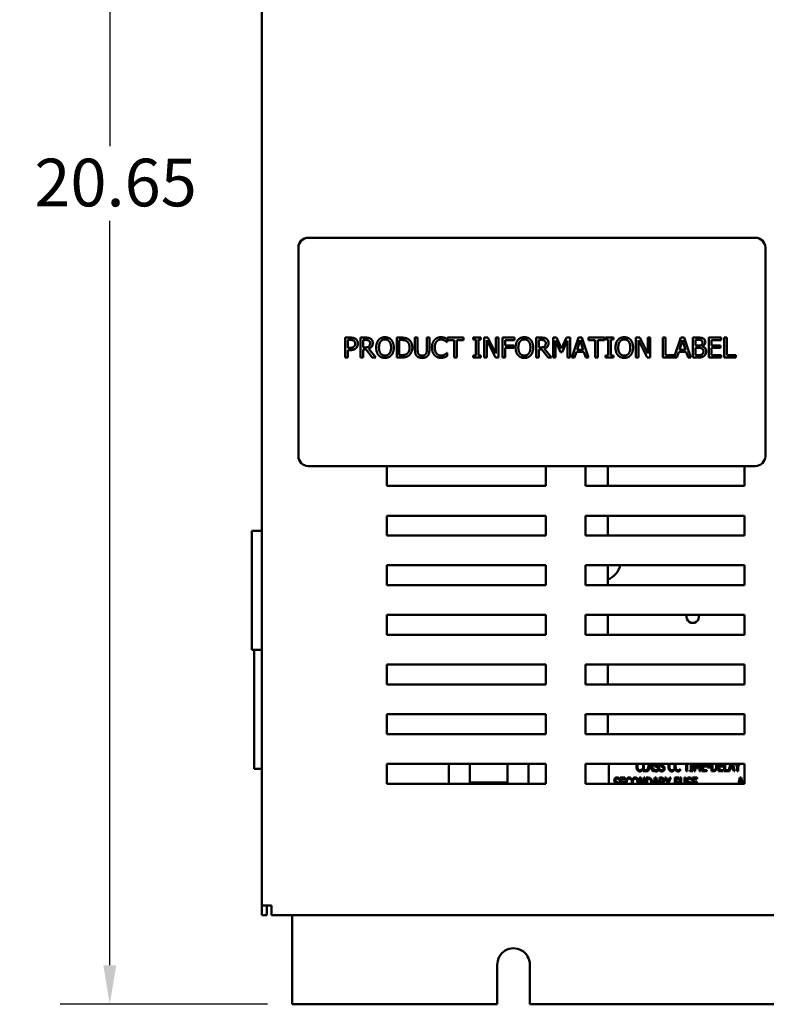
# Model space of a CAD drawing. Units: inches. Extents: x 2 to 108, y 1 to 84.
# Drawn here: x 83 to 93, y 32 to 45 of the extents above; entities that cross this region are included whole.
import ezdxf

# ---------------------------------------------------------------- set-up
doc = ezdxf.new("R2010")
doc.units = ezdxf.units.IN
doc.header["$LTSCALE"] = 5
doc.header["$MEASUREMENT"] = 0
doc.layers.add('Dimension (ANSI)', color=7, linetype='Continuous', lineweight=25)
doc.layers.add('Visible (ANSI)', color=7, linetype='Continuous', lineweight=50)
doc.styles.add('Note Text (ANSI)', font='tahoma.ttf')
doc.dimstyles.new('Default (ANSI)', dxfattribs={"dimscale": 5, "dimtxt": 0.12, "dimasz": 0.098425, "dimexe": 0.125, "dimexo": 0.0625, "dimgap": 0.031496, "dimtad": 0, "dimtih": 1, "dimtoh": 1, "dimrnd": 1e-08, "dimzin": 4, "dimdsep": 46, "dimtxsty": 'Note Text (ANSI)', "dimcen": 0.09, "dimdle": 0.393701, "dimclrd": 256, "dimclre": 256, "dimclrt": 256, "dimadec": 0, "dimazin": 1, "dimtfac": 1, "dimtofl": 0, "dimtmove": 0, "dimatfit": 3, "dimfxl": 1, "dimtolj": 1, "dimtzin": 4, "dimlwd": -1, "dimlwe": -1, "dimarcsym": 0})

# ---------------------------------------------------------------- blocks, each defined once
blk = doc.blocks.new('*D30')
at = {"layer": 'Defpoints', "color": 0, "transparency": 16777216}
for p in [(84.359, 53.113), (88.384, 53.113), (86.655, 32.442)]:
    blk.add_point(p, dxfattribs=at)
at = {"layer": 'Dimension (ANSI)', "transparency": 16777216}
for p, q in [((88.071, 53.113), (83.734, 53.113)), ((84.359, 52.621), (84.359, 43.248)), ((84.359, 32.934), (84.359, 42.308)), ((86.343, 32.442), (83.734, 32.442))]:
    blk.add_line(p, q, dxfattribs=at)
for points in [[(84.277, 52.621), (84.441, 52.621), (84.359, 53.113)], [(84.277, 32.934), (84.441, 32.934), (84.359, 32.442)]]:
    blk.add_solid(points, dxfattribs=at)
at = {"layer": 'Dimension (ANSI)', "transparency": 16777216, "insert": (83.226, 43.09), "char_height": 0.6, "attachment_point": 1, "style": 'Note Text (ANSI)'}
blk.add_mtext('\\A1; \\fTahoma|b0|i0;\\H0.6000;20.65', dxfattribs=at)

msp = doc.modelspace()

# ---------------------------------------------------------------- linework, layer by layer
at = {"layer": 'Visible (ANSI)'}
for p, q in [((86.273, 50.906), (86.273, 33.686)), ((92.482, 42.095), (86.857, 42.095)), ((86.732, 41.97), (86.732, 39.345)), ((92.607, 39.345), (92.607, 41.97)), ((87.322, 40.837), (87.385, 40.837)), ((87.322, 40.587), (87.322, 40.837)), ((87.383, 40.808), (87.356, 40.808)), ((87.356, 40.808), (87.356, 40.709)), ((87.512, 40.837), (87.576, 40.837)), ((87.512, 40.587), (87.512, 40.837)), ((87.545, 40.808), (87.545, 40.714)), ((87.578, 40.808), (87.545, 40.808)), ((87.969, 40.837), (88.026, 40.837)), ((87.969, 40.587), (87.969, 40.837)), ((88.002, 40.808), (88.002, 40.616)), ((88.027, 40.808), (88.002, 40.808)), ((88.199, 40.837), (88.232, 40.837)), ((88.199, 40.681), (88.199, 40.837)), ((88.232, 40.837), (88.232, 40.681)), ((88.347, 40.837), (88.38, 40.837)), ((88.347, 40.68), (88.347, 40.837)), ((88.38, 40.837), (88.38, 40.681)), ((88.603, 40.82), (88.603, 40.78)), ((88.608, 40.837), (88.809, 40.837)), ((88.608, 40.807), (88.608, 40.837)), ((88.692, 40.807), (88.608, 40.807)), ((88.692, 40.587), (88.692, 40.807)), ((88.725, 40.807), (88.725, 40.587)), ((88.809, 40.807), (88.725, 40.807)), ((88.809, 40.837), (88.809, 40.807)), ((88.932, 40.812), (88.932, 40.837)), ((88.932, 40.837), (89.029, 40.837)), ((88.964, 40.812), (88.932, 40.812)), ((88.964, 40.613), (88.964, 40.812)), ((88.997, 40.812), (88.997, 40.613)), ((89.029, 40.812), (88.997, 40.812)), ((89.029, 40.837), (89.029, 40.812)), ((89.07, 40.587), (89.07, 40.837)), ((89.07, 40.837), (89.117, 40.837)), ((89.101, 40.803), (89.101, 40.587)), ((89.212, 40.587), (89.101, 40.803)), ((89.117, 40.837), (89.218, 40.639)), ((89.218, 40.837), (89.249, 40.837)), ((89.218, 40.639), (89.218, 40.837)), ((89.249, 40.837), (89.249, 40.587)), ((89.3, 40.837), (89.449, 40.837)), ((89.3, 40.587), (89.3, 40.837)), ((89.333, 40.807), (89.333, 40.737)), ((89.449, 40.807), (89.333, 40.807)), ((89.449, 40.837), (89.449, 40.807)), ((89.722, 40.837), (89.787, 40.837)), ((89.722, 40.587), (89.722, 40.837)), ((89.756, 40.808), (89.756, 40.714)), ((89.789, 40.808), (89.756, 40.808)), ((89.936, 40.837), (89.981, 40.837)), ((89.936, 40.587), (89.936, 40.837)), ((89.967, 40.802), (89.967, 40.587)), ((90.031, 40.656), (89.967, 40.802)), ((89.981, 40.837), (90.043, 40.698)), ((90.043, 40.698), (90.104, 40.837)), ((90.117, 40.802), (90.052, 40.656)), ((90.104, 40.837), (90.15, 40.837)), ((90.117, 40.587), (90.117, 40.802)), ((90.15, 40.837), (90.15, 40.587)), ((90.174, 40.587), (90.258, 40.837)), ((90.278, 40.803), (90.239, 40.685)), ((90.258, 40.837), (90.299, 40.837)), ((90.316, 40.685), (90.278, 40.803)), ((90.299, 40.837), (90.383, 40.587)), ((90.381, 40.837), (90.582, 40.837)), ((90.381, 40.807), (90.381, 40.837)), ((90.465, 40.807), (90.381, 40.807)), ((90.465, 40.587), (90.465, 40.807)), ((90.498, 40.807), (90.498, 40.587)), ((90.582, 40.807), (90.498, 40.807)), ((90.582, 40.837), (90.582, 40.807)), ((90.598, 40.812), (90.598, 40.837)), ((90.598, 40.837), (90.695, 40.837)), ((90.63, 40.812), (90.598, 40.812)), ((90.63, 40.613), (90.63, 40.812)), ((90.663, 40.812), (90.663, 40.613)), ((90.695, 40.812), (90.663, 40.812)), ((90.695, 40.837), (90.695, 40.812)), ((90.979, 40.587), (90.979, 40.837)), ((90.979, 40.837), (91.026, 40.837)), ((91.01, 40.803), (91.01, 40.587)), ((91.121, 40.587), (91.01, 40.803)), ((91.026, 40.837), (91.127, 40.639)), ((91.127, 40.837), (91.158, 40.837)), ((91.127, 40.639), (91.127, 40.837)), ((91.158, 40.837), (91.158, 40.587)), ((91.316, 40.837), (91.349, 40.837)), ((91.316, 40.587), (91.316, 40.837)), ((91.349, 40.837), (91.349, 40.617)), ((91.461, 40.589), (91.544, 40.837)), ((91.564, 40.803), (91.526, 40.685)), ((91.544, 40.837), (91.585, 40.837)), ((91.603, 40.685), (91.564, 40.803)), ((91.585, 40.837), (91.67, 40.587)), ((91.693, 40.837), (91.76, 40.837)), ((91.693, 40.587), (91.693, 40.837)), ((91.727, 40.809), (91.727, 40.736)), ((91.758, 40.809), (91.727, 40.809)), ((91.896, 40.837), (92.052, 40.837)), ((91.896, 40.587), (91.896, 40.837)), ((91.929, 40.807), (91.929, 40.739)), ((92.052, 40.807), (91.929, 40.807)), ((92.052, 40.837), (92.052, 40.807)), ((92.089, 40.837), (92.122, 40.837)), ((92.089, 40.587), (92.089, 40.837)), ((92.122, 40.837), (92.122, 40.617)), ((87.356, 40.709), (87.378, 40.709)), ((87.356, 40.68), (87.356, 40.587)), ((87.384, 40.68), (87.356, 40.68)), ((87.545, 40.714), (87.574, 40.714)), ((87.545, 40.687), (87.545, 40.587)), ((87.583, 40.687), (87.545, 40.687)), ((87.662, 40.587), (87.583, 40.687)), ((87.617, 40.696), (87.706, 40.587)), ((88.603, 40.78), (88.6, 40.78)), ((89.333, 40.737), (89.444, 40.737)), ((89.444, 40.707), (89.333, 40.707)), ((89.333, 40.707), (89.333, 40.587)), ((89.444, 40.737), (89.444, 40.707)), ((89.756, 40.714), (89.785, 40.714)), ((89.756, 40.687), (89.756, 40.587)), ((89.794, 40.687), (89.756, 40.687)), ((89.873, 40.587), (89.794, 40.687)), ((89.827, 40.696), (89.916, 40.587)), ((90.239, 40.685), (90.316, 40.685)), ((91.526, 40.685), (91.603, 40.685)), ((91.727, 40.736), (91.764, 40.736)), ((91.764, 40.708), (91.727, 40.708)), ((91.727, 40.708), (91.727, 40.615)), ((91.816, 40.727), (91.816, 40.726)), ((91.929, 40.739), (92.044, 40.739)), ((91.929, 40.709), (91.929, 40.617)), ((92.044, 40.709), (91.929, 40.709)), ((92.044, 40.739), (92.044, 40.709)), ((87.356, 40.587), (87.322, 40.587)), ((87.545, 40.587), (87.512, 40.587)), ((87.706, 40.587), (87.662, 40.587)), ((88.026, 40.587), (87.969, 40.587)), ((88.002, 40.616), (88.027, 40.616)), ((88.6, 40.644), (88.603, 40.644)), ((88.603, 40.644), (88.603, 40.604)), ((88.725, 40.587), (88.692, 40.587)), ((88.932, 40.613), (88.964, 40.613)), ((88.932, 40.587), (88.932, 40.613)), ((89.029, 40.587), (88.932, 40.587)), ((88.997, 40.613), (89.029, 40.613)), ((89.029, 40.613), (89.029, 40.587)), ((89.101, 40.587), (89.07, 40.587)), ((89.249, 40.587), (89.212, 40.587)), ((89.333, 40.587), (89.3, 40.587)), ((89.756, 40.587), (89.722, 40.587)), ((89.916, 40.587), (89.873, 40.587)), ((89.967, 40.587), (89.936, 40.587)), ((90.052, 40.656), (90.031, 40.656)), ((90.15, 40.587), (90.117, 40.587)), ((90.207, 40.587), (90.174, 40.587)), ((90.23, 40.657), (90.207, 40.587)), ((90.325, 40.657), (90.23, 40.657)), ((90.348, 40.587), (90.325, 40.657)), ((90.383, 40.587), (90.348, 40.587)), ((90.498, 40.587), (90.465, 40.587)), ((90.598, 40.613), (90.63, 40.613)), ((90.598, 40.587), (90.598, 40.613)), ((90.695, 40.587), (90.598, 40.587)), ((90.663, 40.613), (90.695, 40.613)), ((90.695, 40.613), (90.695, 40.587)), ((91.01, 40.587), (90.979, 40.587)), ((91.158, 40.587), (91.121, 40.587)), ((91.494, 40.587), (91.316, 40.587)), ((91.349, 40.617), (91.461, 40.617)), ((91.461, 40.617), (91.461, 40.589)), ((91.517, 40.657), (91.494, 40.587)), ((91.612, 40.657), (91.517, 40.657)), ((91.635, 40.587), (91.612, 40.657)), ((91.67, 40.587), (91.635, 40.587)), ((91.765, 40.587), (91.693, 40.587)), ((91.727, 40.615), (91.754, 40.615)), ((92.052, 40.587), (91.896, 40.587)), ((91.929, 40.617), (92.052, 40.617)), ((92.052, 40.617), (92.052, 40.587)), ((92.234, 40.587), (92.089, 40.587)), ((92.122, 40.617), (92.234, 40.617)), ((92.234, 40.617), (92.234, 40.587)), ((86.857, 39.22), (92.482, 39.22)), ((87.844, 38.97), (87.844, 39.22)), ((89.844, 39.22), (89.844, 38.97)), ((90.344, 38.97), (90.344, 39.22)), ((90.626, 39.22), (90.626, 38.97)), ((92.344, 39.22), (92.344, 38.97)), ((89.844, 38.97), (87.844, 38.97)), ((92.344, 38.97), (90.344, 38.97)), ((87.844, 38.595), (89.844, 38.595)), ((87.844, 38.345), (87.844, 38.595)), ((89.844, 38.595), (89.844, 38.345)), ((90.344, 38.345), (90.344, 38.595)), ((90.344, 38.595), (92.344, 38.595)), ((90.626, 38.595), (90.626, 38.345)), ((92.344, 38.595), (92.344, 38.345)), ((86.273, 38.406), (86.148, 38.406)), ((86.148, 36.906), (86.148, 38.406)), ((89.844, 38.345), (87.844, 38.345)), ((92.344, 38.345), (90.344, 38.345)), ((87.844, 37.97), (89.844, 37.97)), ((87.844, 37.72), (87.844, 37.97)), ((89.844, 37.97), (89.844, 37.72)), ((90.344, 37.97), (92.344, 37.97)), ((90.344, 37.72), (90.344, 37.97)), ((90.626, 37.97), (90.626, 37.72)), ((92.344, 37.97), (92.344, 37.72)), ((89.844, 37.72), (87.844, 37.72)), ((92.344, 37.72), (90.344, 37.72)), ((87.844, 37.095), (87.844, 37.345)), ((87.844, 37.345), (89.844, 37.345)), ((89.844, 37.345), (89.844, 37.095)), ((90.344, 37.095), (90.344, 37.345)), ((90.344, 37.345), (92.344, 37.345)), ((90.626, 37.345), (90.626, 37.095)), ((92.344, 37.345), (92.344, 37.095)), ((89.844, 37.095), (87.844, 37.095)), ((92.344, 37.095), (90.344, 37.095)), ((86.273, 36.906), (86.148, 36.906)), ((86.176, 35.406), (86.176, 36.906)), ((87.844, 36.47), (87.844, 36.72)), ((87.844, 36.72), (89.844, 36.72)), ((89.844, 36.72), (89.844, 36.47)), ((90.344, 36.47), (90.344, 36.72)), ((90.344, 36.72), (92.344, 36.72)), ((90.626, 36.72), (90.626, 36.47)), ((92.344, 36.72), (92.344, 36.47)), ((89.844, 36.47), (87.844, 36.47)), ((92.344, 36.47), (90.344, 36.47)), ((87.844, 35.845), (87.844, 36.095)), ((87.844, 36.095), (89.844, 36.095)), ((89.844, 36.095), (89.844, 35.845)), ((90.344, 35.845), (90.344, 36.095)), ((90.344, 36.095), (92.344, 36.095)), ((90.626, 36.095), (90.626, 35.845)), ((92.344, 36.095), (92.344, 35.845)), ((89.844, 35.845), (87.844, 35.845)), ((92.344, 35.845), (90.344, 35.845)), ((87.844, 35.47), (89.844, 35.47)), ((87.844, 35.22), (87.844, 35.47)), ((88.626, 35.47), (88.626, 35.22)), ((88.89, 35.47), (88.89, 35.237)), ((89.362, 35.47), (89.362, 35.237)), ((89.626, 35.22), (89.626, 35.47)), ((89.844, 35.47), (89.844, 35.22)), ((90.344, 35.22), (90.344, 35.47)), ((90.344, 35.47), (92.344, 35.47)), ((90.639, 35.47), (90.639, 35.22)), ((91.068, 35.377), (91.068, 35.47)), ((91.08, 35.47), (91.08, 35.392)), ((91.122, 35.378), (91.145, 35.47)), ((91.157, 35.47), (91.146, 35.426)), ((91.175, 35.426), (91.164, 35.47)), ((91.176, 35.47), (91.2, 35.377)), ((91.61, 35.377), (91.61, 35.47)), ((91.622, 35.47), (91.622, 35.377)), ((91.671, 35.39), (91.671, 35.47)), ((91.684, 35.47), (91.684, 35.39)), ((91.711, 35.377), (91.711, 35.47)), ((91.723, 35.47), (91.723, 35.377)), ((91.747, 35.411), (91.728, 35.47)), ((91.739, 35.47), (91.752, 35.432)), ((91.752, 35.432), (91.764, 35.47)), ((91.774, 35.47), (91.754, 35.411)), ((91.779, 35.377), (91.779, 35.47)), ((91.791, 35.47), (91.791, 35.377)), ((91.81, 35.377), (91.81, 35.47)), ((91.823, 35.47), (91.823, 35.453)), ((91.929, 35.377), (91.929, 35.47)), ((91.942, 35.47), (91.942, 35.391)), ((92.017, 35.377), (92.017, 35.47)), ((92.029, 35.47), (92.029, 35.453)), ((92.089, 35.377), (92.089, 35.47)), ((92.102, 35.47), (92.102, 35.392)), ((92.144, 35.378), (92.167, 35.47)), ((92.178, 35.47), (92.168, 35.426)), ((92.197, 35.426), (92.186, 35.47)), ((92.198, 35.47), (92.222, 35.377)), ((92.252, 35.43), (92.235, 35.47)), ((92.248, 35.47), (92.259, 35.447)), ((92.259, 35.447), (92.269, 35.47)), ((92.282, 35.47), (92.265, 35.432)), ((92.344, 35.47), (92.344, 35.22)), ((86.273, 35.406), (86.176, 35.406)), ((91.055, 35.405), (91.056, 35.405)), ((91.056, 35.405), (91.056, 35.385)), ((91.134, 35.377), (91.068, 35.377)), ((91.08, 35.392), (91.122, 35.392)), ((91.122, 35.392), (91.122, 35.378)), ((91.143, 35.412), (91.134, 35.377)), ((91.178, 35.412), (91.143, 35.412)), ((91.146, 35.426), (91.175, 35.426)), ((91.187, 35.377), (91.178, 35.412)), ((91.2, 35.377), (91.187, 35.377)), ((91.204, 35.384), (91.204, 35.405)), ((91.204, 35.405), (91.205, 35.405)), ((91.276, 35.405), (91.277, 35.405)), ((91.276, 35.384), (91.276, 35.405)), ((91.458, 35.405), (91.459, 35.405)), ((91.459, 35.405), (91.459, 35.385)), ((91.535, 35.405), (91.536, 35.405)), ((91.536, 35.405), (91.536, 35.385)), ((91.622, 35.377), (91.61, 35.377)), ((91.659, 35.39), (91.671, 35.39)), ((91.659, 35.377), (91.659, 35.39)), ((91.696, 35.377), (91.659, 35.377)), ((91.684, 35.39), (91.696, 35.39)), ((91.696, 35.39), (91.696, 35.377)), ((91.723, 35.377), (91.711, 35.377)), ((91.754, 35.411), (91.747, 35.411)), ((91.791, 35.377), (91.779, 35.377)), ((91.869, 35.377), (91.81, 35.377)), ((91.823, 35.453), (91.866, 35.453)), ((91.866, 35.438), (91.823, 35.438)), ((91.823, 35.438), (91.823, 35.392)), ((91.823, 35.392), (91.869, 35.392)), ((91.866, 35.453), (91.866, 35.438)), ((91.869, 35.392), (91.869, 35.377)), ((91.879, 35.424), (91.879, 35.439)), ((91.879, 35.439), (91.914, 35.439)), ((91.914, 35.424), (91.879, 35.424)), ((91.914, 35.439), (91.914, 35.424)), ((91.951, 35.377), (91.929, 35.377)), ((91.942, 35.391), (91.951, 35.391)), ((92.076, 35.377), (92.017, 35.377)), ((92.029, 35.453), (92.072, 35.453)), ((92.072, 35.438), (92.029, 35.438)), ((92.029, 35.438), (92.029, 35.392)), ((92.029, 35.392), (92.076, 35.392)), ((92.072, 35.453), (92.072, 35.438)), ((92.076, 35.392), (92.076, 35.377)), ((92.156, 35.377), (92.089, 35.377)), ((92.102, 35.392), (92.144, 35.392)), ((92.144, 35.392), (92.144, 35.378)), ((92.164, 35.412), (92.156, 35.377)), ((92.2, 35.412), (92.164, 35.412)), ((92.168, 35.426), (92.197, 35.426)), ((92.209, 35.377), (92.2, 35.412)), ((92.222, 35.377), (92.209, 35.377)), ((92.252, 35.377), (92.252, 35.43)), ((92.265, 35.377), (92.252, 35.377)), ((92.265, 35.432), (92.265, 35.377)), ((89.844, 35.22), (87.844, 35.22)), ((88.89, 35.237), (89.362, 35.237)), ((88.907, 35.22), (88.89, 35.237)), ((89.345, 35.22), (89.362, 35.237)), ((92.344, 35.22), (90.344, 35.22)), ((90.766, 35.27), (90.765, 35.27)), ((90.766, 35.29), (90.766, 35.27)), ((90.782, 35.296), (90.841, 35.296)), ((90.782, 35.22), (90.782, 35.296)), ((90.795, 35.281), (90.795, 35.247)), ((90.841, 35.281), (90.795, 35.281)), ((90.795, 35.247), (90.838, 35.247)), ((90.838, 35.232), (90.795, 35.232)), ((90.795, 35.232), (90.795, 35.22)), ((90.838, 35.247), (90.838, 35.232)), ((90.841, 35.296), (90.841, 35.281)), ((90.921, 35.268), (90.92, 35.268)), ((90.921, 35.288), (90.921, 35.268)), ((91.023, 35.296), (91.041, 35.296)), ((91.023, 35.22), (91.023, 35.296)), ((91.035, 35.279), (91.035, 35.22)), ((91.058, 35.22), (91.035, 35.279)), ((91.041, 35.296), (91.07, 35.22)), ((91.079, 35.22), (91.079, 35.296)), ((91.079, 35.296), (91.09, 35.296)), ((91.09, 35.296), (91.09, 35.22)), ((91.109, 35.296), (91.131, 35.296)), ((91.109, 35.22), (91.109, 35.296)), ((91.122, 35.282), (91.122, 35.22)), ((91.131, 35.282), (91.122, 35.282)), ((91.199, 35.22), (91.218, 35.296)), ((91.226, 35.279), (91.211, 35.22)), ((91.211, 35.22), (91.24, 35.22)), ((91.218, 35.296), (91.234, 35.296)), ((91.24, 35.22), (91.226, 35.279)), ((91.234, 35.296), (91.253, 35.22)), ((91.274, 35.296), (91.298, 35.296)), ((91.274, 35.22), (91.274, 35.296)), ((91.287, 35.282), (91.287, 35.235)), ((91.299, 35.282), (91.287, 35.282)), ((91.287, 35.235), (91.297, 35.235)), ((91.301, 35.221), (91.287, 35.221)), ((91.287, 35.221), (91.287, 35.22)), ((91.301, 35.22), (91.301, 35.221)), ((91.313, 35.225), (91.317, 35.22)), ((91.344, 35.296), (91.358, 35.296)), ((91.375, 35.225), (91.344, 35.296)), ((91.358, 35.296), (91.382, 35.241)), ((91.375, 35.22), (91.375, 35.225)), ((91.382, 35.241), (91.406, 35.296)), ((91.42, 35.296), (91.388, 35.226)), ((91.388, 35.226), (91.388, 35.22)), ((91.406, 35.296), (91.42, 35.296)), ((91.468, 35.22), (91.468, 35.296)), ((91.468, 35.296), (91.524, 35.296)), ((91.481, 35.281), (91.481, 35.246)), ((91.524, 35.281), (91.481, 35.281)), ((91.481, 35.246), (91.523, 35.246)), ((91.481, 35.231), (91.481, 35.22)), ((91.523, 35.231), (91.481, 35.231)), ((91.523, 35.246), (91.523, 35.231)), ((91.524, 35.296), (91.524, 35.281)), ((91.534, 35.22), (91.534, 35.296)), ((91.534, 35.296), (91.547, 35.296)), ((91.547, 35.296), (91.547, 35.22)), ((91.59, 35.296), (91.602, 35.296)), ((91.59, 35.22), (91.59, 35.296)), ((91.602, 35.296), (91.602, 35.22)), ((91.675, 35.29), (91.675, 35.27)), ((91.675, 35.27), (91.675, 35.27)), ((91.692, 35.22), (91.692, 35.296)), ((91.692, 35.296), (91.751, 35.296)), ((91.751, 35.281), (91.704, 35.281)), ((91.704, 35.281), (91.704, 35.247)), ((91.704, 35.247), (91.747, 35.247)), ((91.704, 35.232), (91.704, 35.22)), ((91.747, 35.232), (91.704, 35.232)), ((91.747, 35.247), (91.747, 35.232)), ((91.751, 35.296), (91.751, 35.281)), ((92.269, 35.22), (92.288, 35.296)), ((92.295, 35.279), (92.281, 35.22)), ((92.281, 35.22), (92.31, 35.22)), ((92.288, 35.296), (92.303, 35.296)), ((92.31, 35.22), (92.295, 35.279)), ((92.303, 35.296), (92.322, 35.22)), ((92.344, 35.22), (92.344, 35.296)), ((92.344, 35.296), (92.344, 35.296)), ((86.273, 33.686), (86.273, 33.566)), ((86.393, 33.686), (86.273, 33.686)), ((86.333, 33.566), (86.333, 33.686)), ((86.393, 33.566), (86.393, 33.686)), ((86.333, 33.566), (86.273, 33.566)), ((86.393, 33.566), (103.643, 33.566)), ((86.565, 33.566), (86.565, 33.563)), ((86.565, 33.563), (86.599, 33.563)), ((86.611, 33.563), (86.623, 33.563)), ((86.638, 33.563), (86.672, 33.563)), ((86.655, 32.442), (86.655, 33.563)), ((86.672, 33.566), (86.672, 33.563)), ((86.672, 33.563), (86.728, 33.563)), ((86.751, 33.563), (86.791, 33.563)), ((86.791, 33.563), (86.812, 33.563)), ((86.812, 33.563), (86.812, 33.566)), ((86.812, 33.563), (86.841, 33.563)), ((86.86, 33.563), (86.856, 33.563)), ((86.86, 33.566), (86.86, 33.563)), ((86.86, 33.563), (86.868, 33.563)), ((86.88, 33.563), (86.892, 33.563)), ((86.892, 33.563), (86.914, 33.563)), ((86.914, 33.566), (86.914, 33.563)), ((88.779, 33.566), (88.779, 33.563)), ((88.779, 33.563), (88.813, 33.563)), ((88.825, 33.563), (88.837, 33.563)), ((88.852, 33.563), (88.886, 33.563)), ((88.886, 33.566), (88.886, 33.563)), ((88.886, 33.563), (88.942, 33.563)), ((88.965, 33.563), (89.005, 33.563)), ((89.005, 33.563), (89.026, 33.563)), ((89.026, 33.563), (89.026, 33.566)), ((89.026, 33.563), (89.055, 33.563)), ((89.074, 33.563), (89.07, 33.563)), ((89.074, 33.566), (89.074, 33.563)), ((89.074, 33.563), (89.082, 33.563)), ((89.094, 33.563), (89.106, 33.563)), ((89.106, 33.563), (89.128, 33.563)), ((89.128, 33.566), (89.128, 33.563)), ((89.234, 32.442), (89.234, 32.937)), ((89.644, 32.942), (89.644, 32.442)), ((89.234, 32.442), (86.655, 32.442)), ((100.234, 32.442), (89.644, 32.442))]:
    msp.add_line(p, q, dxfattribs=at)
for centre, radius, start, end in [((86.857, 41.97), 0.125, 90, 180), ((92.482, 41.97), 0.125, 0, 90), ((86.857, 39.345), 0.125, 180, 270), ((92.482, 39.345), 0.125, 270, 0), ((90.539, 38.027), 0.25, 290.3864, 346.8206), ((91.693, 37.322), 0.078, 162.8502, 17.1498), ((89.439, 32.942), 0.205, 0, 181.3486)]:
    msp.add_arc(centre, radius, start, end, dxfattribs=at)
for points, degree in [([(87.428, 40.799), (87.42, 40.804), (87.399, 40.808), (87.383, 40.808)], 2), ([(87.385, 40.837), (87.408, 40.837), (87.439, 40.83), (87.451, 40.821)], 2), ([(87.446, 40.761), (87.446, 40.774), (87.437, 40.793), (87.428, 40.799)], 2), ([(87.451, 40.821), (87.465, 40.812), (87.48, 40.783), (87.48, 40.762)], 2), ([(87.576, 40.837), (87.598, 40.837), (87.627, 40.832), (87.64, 40.824)], 2), ([(87.618, 40.8), (87.611, 40.804), (87.592, 40.808), (87.578, 40.808)], 2), ([(87.634, 40.767), (87.634, 40.777), (87.626, 40.794), (87.618, 40.8)], 2), ([(87.64, 40.824), (87.653, 40.815), (87.668, 40.789), (87.668, 40.769)], 2), ([(87.711, 40.712), (87.711, 40.743), (87.727, 40.791), (87.741, 40.808)], 2), ([(87.741, 40.808), (87.756, 40.825), (87.797, 40.842), (87.822, 40.842)], 2), ([(87.822, 40.814), (87.804, 40.814), (87.777, 40.801), (87.766, 40.788)], 2), ([(87.822, 40.842), (87.847, 40.842), (87.888, 40.824), (87.902, 40.808)], 2), ([(87.877, 40.788), (87.867, 40.801), (87.839, 40.814), (87.822, 40.814)], 2), ([(87.902, 40.808), (87.916, 40.792), (87.932, 40.743), (87.932, 40.712)], 2), ([(88.026, 40.837), (88.061, 40.837), (88.101, 40.827), (88.115, 40.817)], 2), ([(88.093, 40.793), (88.08, 40.801), (88.05, 40.808), (88.027, 40.808)], 2), ([(88.131, 40.712), (88.131, 40.741), (88.112, 40.782), (88.093, 40.793)], 2), ([(88.115, 40.817), (88.139, 40.801), (88.166, 40.748), (88.166, 40.712)], 2), ([(88.413, 40.712), (88.413, 40.743), (88.429, 40.79), (88.444, 40.807)], 2), ([(88.444, 40.807), (88.459, 40.824), (88.5, 40.842), (88.526, 40.842)], 2), ([(88.525, 40.813), (88.509, 40.813), (88.481, 40.8), (88.47, 40.787)], 2), ([(88.572, 40.801), (88.563, 40.806), (88.54, 40.813), (88.525, 40.813)], 2), ([(88.526, 40.842), (88.538, 40.842), (88.56, 40.838), (88.57, 40.835)], 2), ([(88.57, 40.835), (88.578, 40.832), (88.595, 40.825), (88.603, 40.82)], 2), ([(88.6, 40.78), (88.596, 40.784), (88.582, 40.796), (88.572, 40.801)], 2), ([(89.465, 40.712), (89.465, 40.743), (89.48, 40.791), (89.495, 40.808)], 2), ([(89.495, 40.808), (89.509, 40.825), (89.55, 40.842), (89.575, 40.842)], 2), ([(89.575, 40.814), (89.557, 40.814), (89.53, 40.801), (89.52, 40.788)], 2), ([(89.575, 40.842), (89.601, 40.842), (89.642, 40.824), (89.656, 40.808)], 2), ([(89.631, 40.788), (89.621, 40.801), (89.593, 40.814), (89.575, 40.814)], 2), ([(89.656, 40.808), (89.67, 40.792), (89.686, 40.743), (89.686, 40.712)], 2), ([(89.787, 40.837), (89.808, 40.837), (89.837, 40.832), (89.85, 40.824)], 2), ([(89.828, 40.8), (89.821, 40.804), (89.802, 40.808), (89.789, 40.808)], 2), ([(89.844, 40.767), (89.844, 40.777), (89.836, 40.794), (89.828, 40.8)], 2), ([(89.85, 40.824), (89.864, 40.815), (89.879, 40.789), (89.879, 40.769)], 2), ([(90.722, 40.712), (90.722, 40.743), (90.737, 40.791), (90.752, 40.808)], 2), ([(90.752, 40.808), (90.766, 40.825), (90.807, 40.842), (90.832, 40.842)], 2), ([(90.832, 40.814), (90.814, 40.814), (90.787, 40.801), (90.777, 40.788)], 2), ([(90.832, 40.842), (90.858, 40.842), (90.899, 40.824), (90.913, 40.808)], 2), ([(90.888, 40.788), (90.878, 40.801), (90.85, 40.814), (90.832, 40.814)], 2), ([(90.913, 40.808), (90.927, 40.792), (90.943, 40.743), (90.943, 40.712)], 2), ([(91.804, 40.802), (91.796, 40.807), (91.776, 40.809), (91.758, 40.809)], 2), ([(91.76, 40.837), (91.786, 40.837), (91.813, 40.834), (91.825, 40.827)], 2), ([(91.817, 40.776), (91.817, 40.785), (91.81, 40.798), (91.804, 40.802)], 2), ([(91.825, 40.827), (91.839, 40.82), (91.851, 40.797), (91.851, 40.781)], 2), ([(87.378, 40.709), (87.399, 40.709), (87.424, 40.715), (87.432, 40.724)], 2), ([(87.459, 40.706), (87.446, 40.693), (87.411, 40.68), (87.384, 40.68)], 2), ([(87.432, 40.724), (87.439, 40.731), (87.446, 40.749), (87.446, 40.761)], 2), ([(87.48, 40.762), (87.48, 40.745), (87.469, 40.716), (87.459, 40.706)], 2), ([(87.574, 40.714), (87.589, 40.714), (87.612, 40.719), (87.62, 40.727)], 2), ([(87.668, 40.769), (87.668, 40.742), (87.641, 40.705), (87.617, 40.696)], 2), ([(87.62, 40.727), (87.627, 40.734), (87.634, 40.754), (87.634, 40.767)], 2), ([(87.741, 40.616), (87.727, 40.632), (87.711, 40.681), (87.711, 40.712)], 2), ([(87.766, 40.788), (87.756, 40.775), (87.746, 40.736), (87.746, 40.712)], 2), ([(87.746, 40.712), (87.746, 40.663), (87.787, 40.611), (87.822, 40.611)], 2), ([(87.822, 40.611), (87.856, 40.611), (87.898, 40.663), (87.898, 40.712)], 2), ([(87.898, 40.712), (87.898, 40.737), (87.887, 40.775), (87.877, 40.788)], 2), ([(87.932, 40.712), (87.932, 40.682), (87.917, 40.632), (87.902, 40.616)], 2), ([(88.096, 40.632), (88.114, 40.644), (88.131, 40.683), (88.131, 40.712)], 2), ([(88.166, 40.712), (88.166, 40.678), (88.138, 40.623), (88.115, 40.607)], 2), ([(88.223, 40.605), (88.21, 40.618), (88.199, 40.654), (88.199, 40.681)], 2), ([(88.232, 40.681), (88.232, 40.664), (88.237, 40.64), (88.243, 40.631)], 2), ([(88.336, 40.631), (88.342, 40.64), (88.347, 40.663), (88.347, 40.68)], 2), ([(88.38, 40.681), (88.38, 40.655), (88.369, 40.618), (88.356, 40.605)], 2), ([(88.445, 40.615), (88.43, 40.632), (88.413, 40.68), (88.413, 40.712)], 2), ([(88.47, 40.787), (88.46, 40.775), (88.448, 40.736), (88.448, 40.712)], 2), ([(88.448, 40.712), (88.448, 40.686), (88.46, 40.649), (88.471, 40.636)], 2), ([(89.495, 40.616), (89.48, 40.632), (89.465, 40.681), (89.465, 40.712)], 2), ([(89.52, 40.788), (89.51, 40.775), (89.499, 40.736), (89.499, 40.712)], 2), ([(89.499, 40.712), (89.499, 40.663), (89.541, 40.611), (89.575, 40.611)], 2), ([(89.575, 40.611), (89.61, 40.611), (89.651, 40.663), (89.651, 40.712)], 2), ([(89.651, 40.712), (89.651, 40.737), (89.641, 40.775), (89.631, 40.788)], 2), ([(89.686, 40.712), (89.686, 40.682), (89.67, 40.632), (89.656, 40.616)], 2), ([(89.785, 40.714), (89.799, 40.714), (89.822, 40.719), (89.83, 40.727)], 2), ([(89.879, 40.769), (89.879, 40.742), (89.851, 40.705), (89.827, 40.696)], 2), ([(89.83, 40.727), (89.837, 40.734), (89.844, 40.754), (89.844, 40.767)], 2), ([(90.752, 40.616), (90.737, 40.632), (90.722, 40.681), (90.722, 40.712)], 2), ([(90.777, 40.788), (90.767, 40.775), (90.756, 40.736), (90.756, 40.712)], 2), ([(90.756, 40.712), (90.756, 40.663), (90.798, 40.611), (90.832, 40.611)], 2), ([(90.832, 40.611), (90.867, 40.611), (90.908, 40.663), (90.908, 40.712)], 2), ([(90.908, 40.712), (90.908, 40.737), (90.897, 40.775), (90.888, 40.788)], 2), ([(90.943, 40.712), (90.943, 40.682), (90.927, 40.632), (90.913, 40.616)], 2), ([(91.764, 40.736), (91.78, 40.736), (91.795, 40.739), (91.803, 40.744)], 2), ([(91.808, 40.701), (91.8, 40.705), (91.782, 40.708), (91.764, 40.708)], 2), ([(91.803, 40.744), (91.81, 40.749), (91.817, 40.764), (91.817, 40.776)], 2), ([(91.828, 40.662), (91.828, 40.677), (91.82, 40.695), (91.808, 40.701)], 2), ([(91.851, 40.781), (91.851, 40.763), (91.833, 40.735), (91.816, 40.727)], 2), ([(91.816, 40.726), (91.838, 40.72), (91.863, 40.688), (91.863, 40.664)], 2), ([(87.822, 40.582), (87.796, 40.582), (87.756, 40.599), (87.741, 40.616)], 2), ([(87.902, 40.616), (87.887, 40.598), (87.846, 40.582), (87.822, 40.582)], 2), ([(88.115, 40.607), (88.096, 40.595), (88.057, 40.587), (88.026, 40.587)], 2), ([(88.027, 40.616), (88.049, 40.616), (88.083, 40.623), (88.096, 40.632)], 2), ([(88.289, 40.582), (88.267, 40.582), (88.234, 40.593), (88.223, 40.605)], 2), ([(88.243, 40.631), (88.249, 40.62), (88.273, 40.61), (88.289, 40.61)], 2), ([(88.289, 40.61), (88.305, 40.61), (88.329, 40.62), (88.336, 40.631)], 2), ([(88.356, 40.605), (88.344, 40.593), (88.312, 40.582), (88.289, 40.582)], 2), ([(88.525, 40.583), (88.501, 40.583), (88.46, 40.599), (88.445, 40.615)], 2), ([(88.471, 40.636), (88.481, 40.624), (88.51, 40.611), (88.525, 40.611)], 2), ([(88.525, 40.611), (88.54, 40.611), (88.564, 40.618), (88.574, 40.624)], 2), ([(88.57, 40.59), (88.559, 40.586), (88.54, 40.583), (88.525, 40.583)], 2), ([(88.603, 40.604), (88.595, 40.6), (88.58, 40.593), (88.57, 40.59)], 2), ([(88.574, 40.624), (88.583, 40.629), (88.597, 40.64), (88.6, 40.644)], 2), ([(89.575, 40.582), (89.55, 40.582), (89.509, 40.599), (89.495, 40.616)], 2), ([(89.656, 40.616), (89.641, 40.598), (89.6, 40.582), (89.575, 40.582)], 2), ([(90.832, 40.582), (90.807, 40.582), (90.766, 40.599), (90.752, 40.616)], 2), ([(90.913, 40.616), (90.897, 40.598), (90.857, 40.582), (90.832, 40.582)], 2), ([(91.754, 40.615), (91.775, 40.615), (91.801, 40.619), (91.81, 40.626)], 2), ([(91.837, 40.607), (91.823, 40.596), (91.791, 40.587), (91.765, 40.587)], 2), ([(91.81, 40.626), (91.82, 40.633), (91.828, 40.649), (91.828, 40.662)], 2), ([(91.863, 40.664), (91.863, 40.645), (91.849, 40.617), (91.837, 40.607)], 2), ([(91.205, 35.468), (91.205, 35.469), (91.205, 35.47)], 2), ([(91.211, 35.446), (91.208, 35.45), (91.205, 35.461), (91.205, 35.468)], 2), ([(91.277, 35.468), (91.277, 35.469), (91.277, 35.47)], 2), ([(91.283, 35.446), (91.28, 35.45), (91.277, 35.461), (91.277, 35.468)], 2), ([(91.999, 35.47), (92.003, 35.457), (92.003, 35.439)], 2), ([(90.997, 35.391), (90.991, 35.399), (90.985, 35.423), (90.985, 35.439)], 2), ([(91.027, 35.375), (91.018, 35.375), (91.002, 35.383), (90.997, 35.391)], 2), ([(90.998, 35.439), (90.998, 35.426), (91.002, 35.408), (91.006, 35.401)], 2), ([(91.006, 35.401), (91.01, 35.395), (91.021, 35.389), (91.027, 35.389)], 2), ([(91.027, 35.389), (91.032, 35.389), (91.041, 35.392), (91.045, 35.395)], 2), ([(91.043, 35.378), (91.039, 35.376), (91.032, 35.375), (91.027, 35.375)], 2), ([(91.056, 35.385), (91.053, 35.383), (91.047, 35.38), (91.043, 35.378)], 2), ([(91.045, 35.395), (91.049, 35.398), (91.053, 35.403), (91.055, 35.405)], 2), ([(91.235, 35.375), (91.225, 35.375), (91.211, 35.38), (91.204, 35.384)], 2), ([(91.205, 35.405), (91.211, 35.397), (91.227, 35.389), (91.234, 35.389)], 2), ([(91.227, 35.435), (91.222, 35.436), (91.214, 35.441), (91.211, 35.446)], 2), ([(91.244, 35.429), (91.239, 35.431), (91.232, 35.433), (91.227, 35.435)], 2), ([(91.23, 35.451), (91.234, 35.449), (91.246, 35.445), (91.249, 35.444)], 2), ([(91.234, 35.389), (91.245, 35.389), (91.255, 35.4), (91.255, 35.41)], 2), ([(91.26, 35.386), (91.255, 35.38), (91.244, 35.375), (91.235, 35.375)], 2), ([(91.255, 35.41), (91.255, 35.417), (91.249, 35.427), (91.244, 35.429)], 2), ([(91.249, 35.444), (91.259, 35.44), (91.268, 35.424), (91.268, 35.412)], 2), ([(91.268, 35.412), (91.268, 35.405), (91.264, 35.391), (91.26, 35.386)], 2), ([(91.307, 35.375), (91.297, 35.375), (91.282, 35.38), (91.276, 35.384)], 2), ([(91.277, 35.405), (91.283, 35.397), (91.299, 35.389), (91.306, 35.389)], 2), ([(91.298, 35.435), (91.294, 35.436), (91.286, 35.441), (91.283, 35.446)], 2), ([(91.315, 35.429), (91.311, 35.431), (91.304, 35.433), (91.298, 35.435)], 2), ([(91.302, 35.451), (91.306, 35.449), (91.317, 35.445), (91.321, 35.444)], 2), ([(91.306, 35.389), (91.316, 35.389), (91.327, 35.4), (91.327, 35.41)], 2), ([(91.331, 35.386), (91.327, 35.38), (91.315, 35.375), (91.307, 35.375)], 2), ([(91.327, 35.41), (91.327, 35.417), (91.321, 35.427), (91.315, 35.429)], 2), ([(91.321, 35.444), (91.331, 35.44), (91.34, 35.424), (91.34, 35.412)], 2), ([(91.34, 35.412), (91.34, 35.405), (91.335, 35.391), (91.331, 35.386)], 2), ([(91.399, 35.391), (91.394, 35.399), (91.387, 35.423), (91.387, 35.439)], 2), ([(91.429, 35.375), (91.42, 35.375), (91.405, 35.383), (91.399, 35.391)], 2), ([(91.4, 35.439), (91.4, 35.426), (91.405, 35.408), (91.409, 35.401)], 2), ([(91.409, 35.401), (91.413, 35.395), (91.424, 35.389), (91.429, 35.389)], 2), ([(91.429, 35.389), (91.435, 35.389), (91.444, 35.392), (91.448, 35.395)], 2), ([(91.446, 35.378), (91.442, 35.376), (91.435, 35.375), (91.429, 35.375)], 2), ([(91.459, 35.385), (91.456, 35.383), (91.45, 35.38), (91.446, 35.378)], 2), ([(91.448, 35.395), (91.451, 35.398), (91.456, 35.403), (91.458, 35.405)], 2), ([(91.477, 35.391), (91.471, 35.399), (91.465, 35.423), (91.465, 35.439)], 2), ([(91.507, 35.375), (91.498, 35.375), (91.482, 35.383), (91.477, 35.391)], 2), ([(91.478, 35.439), (91.478, 35.426), (91.482, 35.408), (91.487, 35.401)], 2), ([(91.487, 35.401), (91.49, 35.395), (91.501, 35.389), (91.507, 35.389)], 2), ([(91.507, 35.389), (91.512, 35.389), (91.521, 35.392), (91.525, 35.395)], 2), ([(91.523, 35.378), (91.519, 35.376), (91.512, 35.375), (91.507, 35.375)], 2), ([(91.536, 35.385), (91.533, 35.383), (91.527, 35.38), (91.523, 35.378)], 2), ([(91.525, 35.395), (91.529, 35.398), (91.534, 35.403), (91.535, 35.405)], 2), ([(91.951, 35.391), (91.96, 35.391), (91.972, 35.395), (91.977, 35.399)], 2), ([(91.984, 35.387), (91.977, 35.381), (91.962, 35.377), (91.951, 35.377)], 2), ([(91.977, 35.399), (91.984, 35.405), (91.99, 35.425), (91.99, 35.439)], 2), ([(92.003, 35.439), (92.003, 35.422), (91.993, 35.394), (91.984, 35.387)], 2), ([(90.707, 35.262), (90.707, 35.278), (90.724, 35.298), (90.738, 35.298)], 2), ([(90.713, 35.24), (90.71, 35.244), (90.707, 35.255), (90.707, 35.262)], 2), ([(90.728, 35.229), (90.723, 35.231), (90.716, 35.236), (90.713, 35.24)], 2), ([(90.739, 35.284), (90.73, 35.284), (90.72, 35.273), (90.72, 35.264)], 2), ([(90.72, 35.264), (90.72, 35.256), (90.726, 35.247), (90.732, 35.245)], 2), ([(90.745, 35.223), (90.741, 35.225), (90.734, 35.227), (90.728, 35.229)], 2), ([(90.732, 35.245), (90.736, 35.243), (90.747, 35.24), (90.751, 35.238)], 2), ([(90.738, 35.298), (90.746, 35.298), (90.76, 35.294), (90.766, 35.29)], 2), ([(90.765, 35.27), (90.761, 35.276), (90.747, 35.284), (90.739, 35.284)], 2), ([(90.751, 35.22), (90.748, 35.222), (90.745, 35.223)], 2), ([(90.849, 35.233), (90.849, 35.249), (90.855, 35.272), (90.861, 35.281)], 2), ([(90.85, 35.22), (90.849, 35.226), (90.849, 35.233)], 2), ([(90.861, 35.281), (90.867, 35.289), (90.882, 35.298), (90.892, 35.298)], 2), ([(90.871, 35.271), (90.867, 35.265), (90.862, 35.245), (90.862, 35.233)], 2), ([(90.862, 35.233), (90.862, 35.226), (90.863, 35.22)], 2), ([(90.891, 35.284), (90.885, 35.284), (90.875, 35.277), (90.871, 35.271)], 2), ([(90.909, 35.278), (90.905, 35.281), (90.897, 35.284), (90.891, 35.284)], 2), ([(90.892, 35.298), (90.896, 35.298), (90.905, 35.296), (90.908, 35.295)], 2), ([(90.908, 35.295), (90.911, 35.294), (90.917, 35.29), (90.921, 35.288)], 2), ([(90.92, 35.268), (90.918, 35.27), (90.913, 35.275), (90.909, 35.278)], 2), ([(90.927, 35.233), (90.927, 35.249), (90.933, 35.273), (90.938, 35.282)], 2), ([(90.927, 35.22), (90.927, 35.226), (90.927, 35.233)], 2), ([(90.938, 35.282), (90.944, 35.29), (90.959, 35.299), (90.968, 35.299)], 2), ([(90.947, 35.271), (90.944, 35.265), (90.94, 35.246), (90.94, 35.233)], 2), ([(90.94, 35.233), (90.94, 35.226), (90.94, 35.22)], 2), ([(90.968, 35.284), (90.961, 35.284), (90.951, 35.278), (90.947, 35.271)], 2), ([(90.968, 35.299), (90.978, 35.299), (90.993, 35.29), (90.998, 35.282)], 2), ([(90.989, 35.271), (90.985, 35.278), (90.975, 35.284), (90.968, 35.284)], 2), ([(90.997, 35.233), (90.997, 35.246), (90.993, 35.265), (90.989, 35.271)], 2), ([(90.996, 35.22), (90.997, 35.226), (90.997, 35.233)], 2), ([(90.998, 35.282), (91.004, 35.273), (91.01, 35.249), (91.01, 35.233)], 2), ([(91.01, 35.233), (91.01, 35.226), (91.009, 35.22)], 2), ([(91.131, 35.296), (91.144, 35.296), (91.159, 35.291), (91.164, 35.286)], 2), ([(91.156, 35.274), (91.151, 35.278), (91.14, 35.282), (91.131, 35.282)], 2), ([(91.17, 35.234), (91.17, 35.248), (91.163, 35.268), (91.156, 35.274)], 2), ([(91.164, 35.286), (91.173, 35.278), (91.183, 35.252), (91.183, 35.233)], 2), ([(91.169, 35.22), (91.17, 35.226), (91.17, 35.234)], 2), ([(91.183, 35.233), (91.183, 35.226), (91.182, 35.22)], 2), ([(91.297, 35.235), (91.303, 35.235), (91.311, 35.237), (91.314, 35.241)], 2), ([(91.298, 35.296), (91.306, 35.296), (91.317, 35.294), (91.322, 35.289)], 2), ([(91.314, 35.277), (91.311, 35.28), (91.304, 35.282), (91.299, 35.282)], 2), ([(91.333, 35.262), (91.333, 35.248), (91.322, 35.23), (91.313, 35.225)], 2), ([(91.32, 35.261), (91.32, 35.266), (91.317, 35.275), (91.314, 35.277)], 2), ([(91.314, 35.241), (91.317, 35.244), (91.32, 35.254), (91.32, 35.261)], 2), ([(91.322, 35.289), (91.327, 35.285), (91.333, 35.272), (91.333, 35.262)], 2), ([(91.616, 35.262), (91.616, 35.278), (91.634, 35.298), (91.648, 35.298)], 2), ([(91.622, 35.24), (91.619, 35.244), (91.616, 35.255), (91.616, 35.262)], 2), ([(91.638, 35.229), (91.633, 35.231), (91.625, 35.236), (91.622, 35.24)], 2), ([(91.648, 35.284), (91.64, 35.284), (91.629, 35.273), (91.629, 35.264)], 2), ([(91.629, 35.264), (91.629, 35.256), (91.635, 35.247), (91.641, 35.245)], 2), ([(91.655, 35.223), (91.65, 35.225), (91.643, 35.227), (91.638, 35.229)], 2), ([(91.641, 35.245), (91.645, 35.243), (91.657, 35.24), (91.66, 35.238)], 2), ([(91.648, 35.298), (91.656, 35.298), (91.67, 35.294), (91.675, 35.29)], 2), ([(91.675, 35.27), (91.67, 35.276), (91.656, 35.284), (91.648, 35.284)], 2), ([(91.66, 35.22), (91.658, 35.222), (91.655, 35.223)], 2), ([(86.623, 33.563), (86.624, 33.563), (86.624, 33.563), (86.625, 33.564)], 3), ([(88.837, 33.563), (88.838, 33.563), (88.838, 33.563), (88.839, 33.564)], 3)]:
    msp.add_open_spline(points, degree=degree, dxfattribs=at)
for points, degree, knots in [([(90.985, 35.439), (90.985, 35.455), (90.988, 35.468), (90.989, 35.47)], 2, [0, 0, 0, 1, 1.149976, 1.149976, 1.149976]), ([(91.003, 35.47), (91.001, 35.466), (90.998, 35.451), (90.998, 35.439)], 2, [0.487699, 0.487699, 0.487699, 1, 2, 2, 2]), ([(91.218, 35.47), (91.218, 35.462), (91.224, 35.453), (91.23, 35.451)], 2, [0.001156, 0.001156, 0.001156, 1, 2, 2, 2]), ([(91.29, 35.47), (91.29, 35.462), (91.296, 35.453), (91.302, 35.451)], 2, [0.001156, 0.001156, 0.001156, 1, 2, 2, 2]), ([(91.387, 35.439), (91.387, 35.455), (91.391, 35.468), (91.391, 35.47)], 2, [0, 0, 0, 1, 1.149976, 1.149976, 1.149976]), ([(91.405, 35.47), (91.404, 35.466), (91.4, 35.451), (91.4, 35.439)], 2, [0.487699, 0.487699, 0.487699, 1, 2, 2, 2]), ([(91.465, 35.439), (91.465, 35.455), (91.468, 35.468), (91.469, 35.47)], 2, [0, 0, 0, 1, 1.149976, 1.149976, 1.149976]), ([(91.483, 35.47), (91.481, 35.466), (91.478, 35.451), (91.478, 35.439)], 2, [0.487699, 0.487699, 0.487699, 1, 2, 2, 2]), ([(91.99, 35.439), (91.99, 35.454), (91.986, 35.467), (91.984, 35.47)], 2, [0, 0, 0, 1, 1.31685, 1.31685, 1.31685]), ([(90.751, 35.238), (90.761, 35.234), (90.767, 35.223), (90.768, 35.22)], 2, [0, 0, 0, 1, 1.363715, 1.363715, 1.363715]), ([(91.66, 35.238), (91.67, 35.234), (91.676, 35.223), (91.677, 35.22)], 2, [0, 0, 0, 1, 1.363715, 1.363715, 1.363715]), ([(86.638, 33.563), (86.636, 33.563), (86.634, 33.563), (86.628, 33.564), (86.623, 33.564), (86.619, 33.564), (86.614, 33.564), (86.609, 33.564), (86.603, 33.563), (86.601, 33.563), (86.599, 33.563)], 3, [0.5840084, 0.5840084, 0.5840084, 0.5840084, 0.6066591, 0.6066591, 0.6595764, 0.6595764, 0.6595764, 0.7124936, 0.7124936, 0.7351443, 0.7351443, 0.7351443, 0.7351443]), ([(86.607, 33.563), (86.607, 33.563), (86.607, 33.563), (86.609, 33.563), (86.61, 33.563), (86.611, 33.563)], 3, [0.7064338, 0.7064338, 0.7064338, 0.7064338, 0.71249359, 0.71249359, 0.73514432, 0.73514432, 0.73514432, 0.73514432]), ([(86.791, 33.563), (86.788, 33.563), (86.784, 33.563), (86.774, 33.564), (86.766, 33.564), (86.759, 33.564), (86.752, 33.564), (86.744, 33.564), (86.734, 33.563), (86.731, 33.563), (86.728, 33.563)], 3, [0.5840084, 0.5840084, 0.5840084, 0.5840084, 0.6066591, 0.6066591, 0.6595764, 0.6595764, 0.6595764, 0.7124936, 0.7124936, 0.7351443, 0.7351443, 0.7351443, 0.7351443]), ([(86.74, 33.563), (86.74, 33.563), (86.741, 33.563), (86.745, 33.563), (86.749, 33.563), (86.751, 33.563)], 3, [0.7064338, 0.7064338, 0.7064338, 0.7064338, 0.71249359, 0.71249359, 0.73514432, 0.73514432, 0.73514432, 0.73514432]), ([(86.841, 33.563), (86.843, 33.563), (86.845, 33.563), (86.849, 33.563), (86.852, 33.564), (86.854, 33.564)], 3, [0.58400839, 0.58400839, 0.58400839, 0.58400839, 0.60665912, 0.60665912, 0.63495056, 0.63495056, 0.63495056, 0.63495056]), ([(86.856, 33.563), (86.855, 33.563), (86.855, 33.564), (86.853, 33.564), (86.853, 33.565), (86.852, 33.566)], 3, [0.03795763, 0.03795763, 0.03795763, 0.03795763, 0.04760535, 0.04760535, 0.05623646, 0.05623646, 0.05623646, 0.05623646]), ([(86.892, 33.563), (86.891, 33.563), (86.89, 33.563), (86.886, 33.564), (86.883, 33.564), (86.88, 33.564), (86.878, 33.564), (86.874, 33.564), (86.871, 33.563), (86.869, 33.563), (86.868, 33.563)], 3, [0.5840084, 0.5840084, 0.5840084, 0.5840084, 0.6066591, 0.6066591, 0.6595764, 0.6595764, 0.6595764, 0.7124936, 0.7124936, 0.7351443, 0.7351443, 0.7351443, 0.7351443]), ([(86.873, 33.563), (86.873, 33.563), (86.874, 33.563), (86.876, 33.563), (86.878, 33.563), (86.88, 33.563)], 3, [0.7064338, 0.7064338, 0.7064338, 0.7064338, 0.71249359, 0.71249359, 0.73514432, 0.73514432, 0.73514432, 0.73514432]), ([(88.852, 33.563), (88.85, 33.563), (88.848, 33.563), (88.842, 33.564), (88.837, 33.564), (88.833, 33.564), (88.828, 33.564), (88.823, 33.564), (88.817, 33.563), (88.815, 33.563), (88.813, 33.563)], 3, [0.5840084, 0.5840084, 0.5840084, 0.5840084, 0.6066591, 0.6066591, 0.6595764, 0.6595764, 0.6595764, 0.7124936, 0.7124936, 0.7351443, 0.7351443, 0.7351443, 0.7351443]), ([(88.821, 33.563), (88.821, 33.563), (88.821, 33.563), (88.823, 33.563), (88.824, 33.563), (88.825, 33.563)], 3, [0.7064338, 0.7064338, 0.7064338, 0.7064338, 0.71249359, 0.71249359, 0.73514432, 0.73514432, 0.73514432, 0.73514432]), ([(89.005, 33.563), (89.002, 33.563), (88.998, 33.563), (88.988, 33.564), (88.98, 33.564), (88.973, 33.564), (88.966, 33.564), (88.958, 33.564), (88.948, 33.563), (88.945, 33.563), (88.942, 33.563)], 3, [0.5840084, 0.5840084, 0.5840084, 0.5840084, 0.6066591, 0.6066591, 0.6595764, 0.6595764, 0.6595764, 0.7124936, 0.7124936, 0.7351443, 0.7351443, 0.7351443, 0.7351443]), ([(88.954, 33.563), (88.954, 33.563), (88.955, 33.563), (88.959, 33.563), (88.963, 33.563), (88.965, 33.563)], 3, [0.7064338, 0.7064338, 0.7064338, 0.7064338, 0.71249359, 0.71249359, 0.73514432, 0.73514432, 0.73514432, 0.73514432]), ([(89.055, 33.563), (89.057, 33.563), (89.059, 33.563), (89.063, 33.563), (89.066, 33.564), (89.068, 33.564)], 3, [0.58400839, 0.58400839, 0.58400839, 0.58400839, 0.60665912, 0.60665912, 0.63495056, 0.63495056, 0.63495056, 0.63495056]), ([(89.07, 33.563), (89.069, 33.563), (89.069, 33.564), (89.067, 33.564), (89.067, 33.565), (89.066, 33.566)], 3, [0.03795763, 0.03795763, 0.03795763, 0.03795763, 0.04760535, 0.04760535, 0.05623646, 0.05623646, 0.05623646, 0.05623646]), ([(89.106, 33.563), (89.105, 33.563), (89.104, 33.563), (89.1, 33.564), (89.097, 33.564), (89.094, 33.564), (89.092, 33.564), (89.088, 33.564), (89.085, 33.563), (89.083, 33.563), (89.082, 33.563)], 3, [0.5840084, 0.5840084, 0.5840084, 0.5840084, 0.6066591, 0.6066591, 0.6595764, 0.6595764, 0.6595764, 0.7124936, 0.7124936, 0.7351443, 0.7351443, 0.7351443, 0.7351443]), ([(89.087, 33.563), (89.087, 33.563), (89.088, 33.563), (89.09, 33.563), (89.092, 33.563), (89.094, 33.563)], 3, [0.7064338, 0.7064338, 0.7064338, 0.7064338, 0.71249359, 0.71249359, 0.73514432, 0.73514432, 0.73514432, 0.73514432])]:
    msp.add_open_spline(points, degree=degree, knots=knots, dxfattribs=at)

# ---------------------------------------------------------------- dimensions: what is measured, and where the dimension line sits
at = {"layer": 'Dimension (ANSI)'}
dim = msp.add_linear_dim(base=(84.359, 53.113), p1=(86.655, 32.442), p2=(88.384, 53.113), angle=90, text=' \\fTahoma|b0|i0;\\H0.6000;20.65', dimstyle='Default (ANSI)', override={"dimgap": 0.031496, "dimdec": 2, "dimtol": 0, "dimlim": 0, "dimtp": 0, "dimtm": 0, "dimtdec": 2, "dimatfit": 1}, dxfattribs=at)
dim.commit()
dim.dimension.update_dxf_attribs({"geometry": '*D30', "text_midpoint": (84.359, 42.778), "dimtype": 160})

doc.saveas('drawing.dxf')
